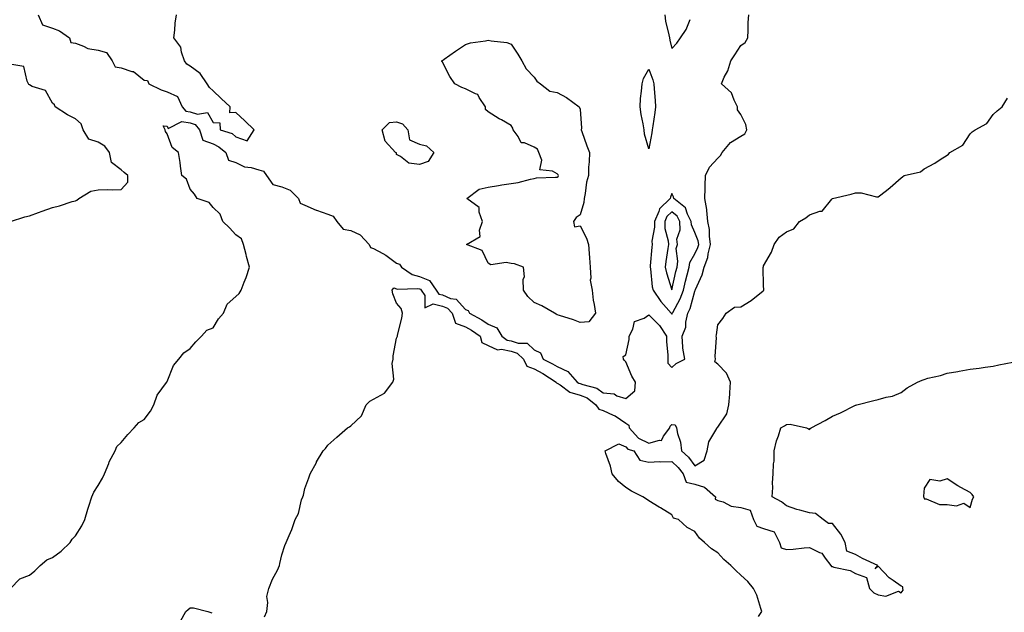
# Model space of a CAD drawing. Units: inches. Extents: x 1005443 to 1008083, y 7221338 to 7223978.
# Drawn here: x 1005814 to 1006243, y 7223232 to 7223490 of the extents above; entities that cross this region are included whole.
import ezdxf

# ---------------------------------------------------------------- set-up
doc = ezdxf.new("R2010")
doc.units = ezdxf.units.IN
doc.header["$MEASUREMENT"] = 0
doc.layers.add('Contour_10057221', color=7, linetype='Continuous', true_color=0x93036a)

msp = doc.modelspace()

# ---------------------------------------------------------------- linework, layer by layer
at = {"layer": 'Contour_10057221'}
for points in [[(1005809.74, 7223241.92, 3092), (1005813.87, 7223246.1, 3092), (1005818.05, 7223247.66, 3092), (1005820.34, 7223249.63, 3092), (1005822.64, 7223251.92, 3092), (1005825.58, 7223254.4, 3092), (1005828.05, 7223255.44, 3092), (1005831.8, 7223258.17, 3092), (1005835.73, 7223261.92, 3092), (1005836.62, 7223263.35, 3092), (1005838.05, 7223264.87, 3092), (1005840.79, 7223269.19, 3092), (1005842.13, 7223271.92, 3092), (1005843.44, 7223276.53, 3092), (1005843.91, 7223277.78, 3092), (1005845.27, 7223281.92, 3092), (1005846.04, 7223283.93, 3092), (1005848.05, 7223286.88, 3092), (1005849.93, 7223290.03, 3092), (1005850.78, 7223291.92, 3092), (1005852.57, 7223296.45, 3092), (1005852.8, 7223297.17, 3092), (1005855.39, 7223301.92, 3092), (1005856.12, 7223303.85, 3092), (1005858.05, 7223305.49, 3092), (1005860.93, 7223309.03, 3092), (1005863.73, 7223311.92, 3092), (1005865.77, 7223314.21, 3092), (1005868.05, 7223315.61, 3092), (1005870.76, 7223319.22, 3092), (1005872.23, 7223321.92, 3092), (1005873.73, 7223326.24, 3092), (1005877.81, 7223331.67, 3092), (1005877.96, 7223331.92, 3092), (1005877.98, 7223332, 3092), (1005878.05, 7223332.08, 3092), (1005880.83, 7223339.15, 3092), (1005883.09, 7223341.92, 3092), (1005885.34, 7223344.63, 3092), (1005888.05, 7223346.49, 3092), (1005890.48, 7223349.5, 3092), (1005893.04, 7223351.92, 3092), (1005895.39, 7223354.58, 3092), (1005898.05, 7223355.51, 3092), (1005900.45, 7223359.52, 3092), (1005902.6, 7223361.92, 3092), (1005904.18, 7223365.79, 3092), (1005908.05, 7223369.13, 3092), (1005909.41, 7223370.57, 3092), (1005910.32, 7223371.92, 3092), (1005911.64, 7223375.51, 3092), (1005912.46, 7223377.51, 3092), (1005913.88, 7223381.92, 3092), (1005912.7, 7223386.57, 3092), (1005912.45, 7223387.53, 3092), (1005911.33, 7223391.92, 3092), (1005910.42, 7223394.28, 3092), (1005908.05, 7223396.1, 3092), (1005905.21, 7223399.09, 3092), (1005902.36, 7223401.92, 3092), (1005901.16, 7223405.03, 3092), (1005898.05, 7223407.99, 3092), (1005896.3, 7223410.16, 3092), (1005891.19, 7223411.92, 3092), (1005889.97, 7223413.83, 3092), (1005888.05, 7223415.96, 3092), (1005886.51, 7223420.38, 3092), (1005884.49, 7223421.92, 3092), (1005883.89, 7223426.08, 3092), (1005883.77, 7223427.64, 3092), (1005883.04, 7223431.92, 3092), (1005880.24, 7223434.11, 3092), (1005878.05, 7223440.18, 3092), (1005877.33, 7223441.2, 3092), (1005877.16, 7223441.92, 3092), (1005876.32, 7223443.64, 3092), (1005878.05, 7223443.52, 3092), (1005878.54, 7223442.41, 3092), (1005884.47, 7223445.51, 3092), (1005888.05, 7223444.87, 3092), (1005890.3, 7223444.17, 3092), (1005892.12, 7223441.92, 3092), (1005893.55, 7223437.41, 3092), (1005898.05, 7223435.71, 3092), (1005900.62, 7223434.5, 3092), (1005903.56, 7223431.92, 3092), (1005904.79, 7223428.66, 3092), (1005908.05, 7223427.58, 3092), (1005911.79, 7223425.67, 3092), (1005914.6, 7223425.38, 3092), (1005918.05, 7223424.36, 3092), (1005919.99, 7223423.85, 3092), (1005921.29, 7223421.92, 3092), (1005924.14, 7223418.01, 3092), (1005928.05, 7223416.96, 3092), (1005931.7, 7223415.57, 3092), (1005935.3, 7223411.92, 3092), (1005935.97, 7223409.85, 3092), (1005938.05, 7223409.05, 3092), (1005943.02, 7223406.88, 3092), (1005943.11, 7223406.86, 3092), (1005948.05, 7223405.16, 3092), (1005950.36, 7223404.24, 3092), (1005952.01, 7223401.92, 3092), (1005954.72, 7223398.6, 3092), (1005958.05, 7223397.99, 3092), (1005962.25, 7223396.12, 3092), (1005966.17, 7223391.92, 3092), (1005966.69, 7223390.55, 3092), (1005968.05, 7223390.14, 3092), (1005972.01, 7223387.96, 3092), (1005973.41, 7223387.29, 3092), (1005978.05, 7223383.78, 3092), (1005979.39, 7223383.25, 3092), (1005980.26, 7223381.92, 3092), (1005984.86, 7223378.74, 3092), (1005988.05, 7223377.97, 3092), (1005992.35, 7223376.22, 3092), (1005995.3, 7223371.92, 3092), (1005996.41, 7223370.28, 3092), (1005998.05, 7223369.87, 3092), (1006001.6, 7223368.37, 3092), (1006004.09, 7223367.97, 3092), (1006008.05, 7223363.56, 3092), (1006009.3, 7223363.17, 3092), (1006009.83, 7223361.92, 3092), (1006015.21, 7223359.07, 3092), (1006018.05, 7223357.19, 3092), (1006021.73, 7223355.61, 3092), (1006023.92, 7223351.92, 3092), (1006026.3, 7223350.18, 3092), (1006028.05, 7223349.85, 3092), (1006031.13, 7223348.85, 3092), (1006035.03, 7223348.89, 3092), (1006038.05, 7223345.98, 3092), (1006040.83, 7223344.71, 3092), (1006042, 7223341.92, 3092), (1006046.03, 7223339.91, 3092), (1006048.05, 7223338.64, 3092), (1006052.7, 7223336.57, 3092), (1006056.82, 7223331.92, 3092), (1006057.52, 7223331.39, 3092), (1006058.05, 7223331.26, 3092), (1006059.19, 7223330.77, 3092), (1006065.34, 7223329.21, 3092), (1006068.05, 7223327.21, 3092), (1006072.84, 7223326.71, 3092), (1006074.03, 7223325.94, 3092), (1006078.05, 7223324.71, 3092), (1006081.86, 7223328.11, 3092), (1006082.27, 7223331.92, 3092), (1006080.67, 7223334.54, 3092), (1006078.05, 7223340.69, 3092), (1006077.42, 7223341.3, 3092), (1006076.94, 7223341.92, 3092), (1006076.87, 7223343.09, 3092), (1006078.05, 7223343.74, 3092), (1006079.46, 7223350.51, 3092), (1006079.47, 7223351.92, 3092), (1006081.04, 7223354.91, 3092), (1006081.74, 7223358.23, 3092), (1006085.93, 7223359.81, 3092), (1006088.05, 7223361.18, 3092), (1006092.65, 7223356.53, 3092), (1006095.7, 7223351.92, 3092), (1006095.65, 7223349.52, 3092), (1006096.37, 7223343.6, 3092), (1006096.32, 7223341.92, 3092), (1006096.32, 7223340.2, 3092), (1006098.05, 7223338.21, 3092), (1006099.96, 7223340.01, 3092), (1006103.7, 7223341.92, 3092), (1006102.77, 7223346.65, 3092), (1006102.89, 7223347.08, 3092), (1006102.48, 7223351.92, 3092), (1006104.17, 7223355.79, 3092), (1006104.09, 7223357.96, 3092), (1006104.96, 7223361.92, 3092), (1006105.97, 7223363.99, 3092), (1006108.05, 7223371.59, 3092), (1006108.19, 7223371.78, 3092), (1006108.23, 7223371.92, 3092), (1006108.32, 7223372.19, 3092), (1006111.3, 7223378.66, 3092), (1006112.16, 7223381.92, 3092), (1006113.77, 7223386.2, 3092), (1006113.92, 7223387.78, 3092), (1006114.94, 7223391.92, 3092), (1006114.4, 7223395.57, 3092), (1006114.51, 7223398.38, 3092), (1006113.68, 7223401.92, 3092), (1006113.23, 7223406.74, 3092), (1006113.32, 7223407.19, 3092), (1006112.38, 7223411.92, 3092), (1006112.52, 7223416.39, 3092), (1006112.55, 7223417.41, 3092), (1006112.71, 7223421.92, 3092), (1006114.43, 7223425.53, 3092), (1006118.05, 7223429.46, 3092), (1006119.29, 7223430.67, 3092), (1006119.92, 7223431.92, 3092), (1006123.6, 7223436.37, 3092), (1006128.05, 7223439.07, 3092), (1006129.84, 7223440.14, 3092), (1006130.69, 7223441.92, 3092), (1006130.27, 7223444.15, 3092), (1006128.05, 7223448.5, 3092), (1006126.74, 7223450.61, 3092), (1006126.65, 7223451.92, 3092), (1006125.15, 7223454.81, 3092), (1006124.08, 7223457.96, 3092), (1006119.63, 7223461.92, 3092), (1006120.87, 7223464.75, 3092), (1006122.42, 7223467.56, 3092), (1006123.73, 7223471.92, 3092), (1006125.49, 7223474.48, 3092), (1006128.05, 7223478.6, 3092), (1006130.02, 7223479.95, 3092), (1006131.17, 7223481.92, 3092), (1006131.39, 7223485.26, 3092), (1006131.37, 7223488.6, 3092), (1006131.59, 7223491.92, 3092)], [(1005821.77, 7223491.92, 3093), (1005823.7, 7223487.56, 3093), (1005828.05, 7223486.18, 3093), (1005831.18, 7223485.06, 3093), (1005835.46, 7223481.92, 3093), (1005836.02, 7223479.89, 3093), (1005838.05, 7223479.6, 3093), (1005841.6, 7223478.37, 3093), (1005843.43, 7223477.31, 3093), (1005848.05, 7223476.55, 3093), (1005851.66, 7223475.53, 3093), (1005854.07, 7223471.92, 3093), (1005855.4, 7223469.26, 3093), (1005858.05, 7223468.81, 3093), (1005862.66, 7223467.31, 3093), (1005863.41, 7223467.27, 3093), (1005868.05, 7223463.5, 3093), (1005869.43, 7223463.29, 3093), (1005870.1, 7223461.92, 3093), (1005875.38, 7223459.26, 3093), (1005878.05, 7223458.35, 3093), (1005882.55, 7223456.43, 3093), (1005884.58, 7223451.92, 3093), (1005886.17, 7223450.05, 3093), (1005888.05, 7223449.71, 3093), (1005891.26, 7223448.72, 3093), (1005895.59, 7223449.46, 3093), (1005898.05, 7223445.1, 3093), (1005901.07, 7223444.95, 3093), (1005901.17, 7223441.92, 3093), (1005906.33, 7223440.2, 3093), (1005908.05, 7223438.78, 3093), (1005912.88, 7223437.1, 3093), (1005915.93, 7223441.92, 3093), (1005911.84, 7223445.71, 3093), (1005908.05, 7223449.44, 3093), (1005905.41, 7223449.28, 3093), (1005905.5, 7223451.92, 3093), (1005901.61, 7223455.49, 3093), (1005898.05, 7223458.91, 3093), (1005896.45, 7223460.32, 3093), (1005895.46, 7223461.92, 3093), (1005892.49, 7223466.37, 3093), (1005888.05, 7223469.54, 3093), (1005886.65, 7223470.53, 3093), (1005885.59, 7223471.92, 3093), (1005884.24, 7223475.73, 3093), (1005883.97, 7223477.84, 3093), (1005880.97, 7223481.92, 3093), (1005881.41, 7223485.28, 3093), (1005881.6, 7223488.37, 3093), (1005882.14, 7223491.92, 3093)], [(1006094.95, 7223491.92, 3093), (1006095.35, 7223489.22, 3093), (1006096.77, 7223483.21, 3093), (1006096.99, 7223481.92, 3093), (1006097.13, 7223481, 3093), (1006098.05, 7223477.33, 3093), (1006100.29, 7223479.69, 3093), (1006101.8, 7223481.92, 3093), (1006104.35, 7223485.61, 3093), (1006106.09, 7223489.95, 3093)], [(1005809.8, 7223401.92, 3093), (1005816.03, 7223403.93, 3093), (1005818.05, 7223404.36, 3093), (1005821.9, 7223405.77, 3093), (1005823.58, 7223406.39, 3093), (1005828.05, 7223408.01, 3093), (1005831.18, 7223408.78, 3093), (1005836.68, 7223410.55, 3093), (1005838.05, 7223410.92, 3093), (1005838.73, 7223411.24, 3093), (1005839.53, 7223411.92, 3093), (1005844.83, 7223415.14, 3093), (1005848.05, 7223415.77, 3093), (1005851.96, 7223415.83, 3093), (1005854.25, 7223415.73, 3093), (1005858.05, 7223415.79, 3093), (1005860.89, 7223419.09, 3093), (1005860.87, 7223421.92, 3093), (1005859.38, 7223423.25, 3093), (1005858.05, 7223424.38, 3093), (1005853.72, 7223427.6, 3093), (1005852.87, 7223431.92, 3093), (1005850.9, 7223434.77, 3093), (1005848.05, 7223436.43, 3093), (1005843.98, 7223437.84, 3093), (1005841.39, 7223441.92, 3093), (1005840.57, 7223444.44, 3093), (1005838.05, 7223446.63, 3093), (1005834.55, 7223448.42, 3093), (1005829.28, 7223451.92, 3093), (1005828.92, 7223452.8, 3093), (1005828.05, 7223453.46, 3093), (1005825.05, 7223458.93, 3093), (1005819.15, 7223460.81, 3093), (1005818.05, 7223461.43, 3093), (1005817.72, 7223461.59, 3093), (1005817.58, 7223461.92, 3093), (1005816.97, 7223463.01, 3093), (1005815.61, 7223469.48, 3093), (1005809.48, 7223470.49, 3093)], [(1005920.46, 7223229.5, 3091), (1005921.52, 7223231.92, 3091), (1005922, 7223235.87, 3091), (1005921.53, 7223238.44, 3091), (1005922.4, 7223241.92, 3091), (1005923.96, 7223246.02, 3091), (1005926.09, 7223249.95, 3091), (1005927.03, 7223251.92, 3091), (1005927.11, 7223252.86, 3091), (1005928.05, 7223256.63, 3091), (1005929.28, 7223260.69, 3091), (1005929.92, 7223261.92, 3091), (1005931.21, 7223265.08, 3091), (1005932.37, 7223267.6, 3091), (1005933.83, 7223271.92, 3091), (1005935.31, 7223274.67, 3091), (1005936.67, 7223280.55, 3091), (1005937.17, 7223281.92, 3091), (1005937.42, 7223282.55, 3091), (1005938.05, 7223285.53, 3091), (1005939.81, 7223290.16, 3091), (1005940.44, 7223291.92, 3091), (1005943.08, 7223296.88, 3091), (1005943.19, 7223297.06, 3091), (1005946.06, 7223301.92, 3091), (1005947.09, 7223302.88, 3091), (1005948.05, 7223304.44, 3091), (1005952.07, 7223307.9, 3091), (1005956.62, 7223311.92, 3091), (1005957.57, 7223312.39, 3091), (1005958.05, 7223312.78, 3091), (1005962.76, 7223317.21, 3091), (1005964.78, 7223321.92, 3091), (1005966.43, 7223323.54, 3091), (1005968.05, 7223324.42, 3091), (1005972.86, 7223327.1, 3091), (1005976.39, 7223331.92, 3091), (1005976.87, 7223333.11, 3091), (1005976.15, 7223340.03, 3091), (1005976.52, 7223341.92, 3091), (1005976.59, 7223343.38, 3091), (1005978.05, 7223351.04, 3091), (1005978.33, 7223351.65, 3091), (1005978.41, 7223351.92, 3091), (1005978.48, 7223352.35, 3091), (1005980.28, 7223359.69, 3091), (1005980.59, 7223361.92, 3091), (1005980.06, 7223363.93, 3091), (1005978.05, 7223366.33, 3091), (1005976.49, 7223370.36, 3091), (1005976.08, 7223371.92, 3091), (1005976.91, 7223373.05, 3091), (1005978.05, 7223372.55, 3091), (1005978.46, 7223372.33, 3091), (1005987.24, 7223372.72, 3091), (1005988.05, 7223372.55, 3091), (1005988.49, 7223372.35, 3091), (1005988.79, 7223371.92, 3091), (1005990.32, 7223369.65, 3091), (1005990.4, 7223364.28, 3091), (1005993.94, 7223366.04, 3091), (1005998.05, 7223365.03, 3091), (1006000.23, 7223364.09, 3091), (1006002.28, 7223361.92, 3091), (1006003.78, 7223357.64, 3091), (1006008.05, 7223355.98, 3091), (1006010.65, 7223354.52, 3091), (1006014.43, 7223351.92, 3091), (1006015.25, 7223349.11, 3091), (1006018.05, 7223347.9, 3091), (1006022.01, 7223345.88, 3091), (1006023.77, 7223346.2, 3091), (1006028.05, 7223345.4, 3091), (1006030.67, 7223344.54, 3091), (1006033.32, 7223341.92, 3091), (1006034.89, 7223338.76, 3091), (1006038.05, 7223337.72, 3091), (1006041.83, 7223335.69, 3091), (1006047.61, 7223331.92, 3091), (1006047.7, 7223331.57, 3091), (1006048.05, 7223331.41, 3091), (1006049.35, 7223330.63, 3091), (1006053.56, 7223327.43, 3091), (1006058.05, 7223326.26, 3091), (1006061.12, 7223324.99, 3091), (1006064.9, 7223321.92, 3091), (1006066.17, 7223320.05, 3091), (1006068.05, 7223319.5, 3091), (1006072.53, 7223317.43, 3091), (1006073.29, 7223317.17, 3091), (1006078.05, 7223313.95, 3091), (1006079.23, 7223313.11, 3091), (1006079.44, 7223311.92, 3091), (1006083.58, 7223307.45, 3091), (1006088.05, 7223305.22, 3091), (1006092.74, 7223306.61, 3091), (1006093.57, 7223306.39, 3091), (1006094.4, 7223308.27, 3091), (1006097.23, 7223311.92, 3091), (1006097.31, 7223312.66, 3091), (1006098.05, 7223313.35, 3091), (1006099.44, 7223313.31, 3091), (1006100.1, 7223311.92, 3091), (1006100.49, 7223309.48, 3091), (1006101.81, 7223305.67, 3091), (1006102.19, 7223301.92, 3091), (1006105.27, 7223299.13, 3091), (1006108.05, 7223295.4, 3091), (1006112.09, 7223297.88, 3091), (1006113.43, 7223301.92, 3091), (1006114.17, 7223305.81, 3091), (1006117.73, 7223311.59, 3091), (1006117.85, 7223311.92, 3091), (1006117.84, 7223312.12, 3091), (1006118.05, 7223312.29, 3091), (1006121.97, 7223318.01, 3091), (1006122.93, 7223321.92, 3091), (1006123.28, 7223326.69, 3091), (1006123.28, 7223327.15, 3091), (1006123.6, 7223331.92, 3091), (1006121.94, 7223335.81, 3091), (1006118.05, 7223339.69, 3091), (1006116.85, 7223340.71, 3091), (1006117.05, 7223341.92, 3091), (1006116.93, 7223343.03, 3091), (1006117.53, 7223351.39, 3091), (1006117.43, 7223351.92, 3091), (1006117.45, 7223352.53, 3091), (1006118.05, 7223356.88, 3091), (1006120.34, 7223359.63, 3091), (1006121.7, 7223361.92, 3091), (1006125.41, 7223364.56, 3091), (1006128.05, 7223364.69, 3091), (1006132.58, 7223367.39, 3091), (1006137.85, 7223371.72, 3091), (1006138.05, 7223371.88, 3091), (1006138.08, 7223371.9, 3091), (1006138.12, 7223371.92, 3091), (1006138.13, 7223372, 3091), (1006138.05, 7223374.07, 3091), (1006137.9, 7223381.76, 3091), (1006137.9, 7223381.92, 3091), (1006137.95, 7223382.02, 3091), (1006138.05, 7223382.53, 3091), (1006141.45, 7223388.52, 3091), (1006142.58, 7223391.92, 3091), (1006144.85, 7223395.12, 3091), (1006148.05, 7223397.35, 3091), (1006151.26, 7223398.72, 3091), (1006153.74, 7223401.92, 3091), (1006156.43, 7223403.54, 3091), (1006158.05, 7223404.79, 3091), (1006162.5, 7223406.37, 3091), (1006163.6, 7223406.37, 3091), (1006167.76, 7223411.63, 3091), (1006168.02, 7223411.92, 3091), (1006168.03, 7223411.94, 3091), (1006168.05, 7223411.94, 3091), (1006168.09, 7223411.96, 3091), (1006176.16, 7223413.81, 3091), (1006178.05, 7223414.38, 3091), (1006180.52, 7223414.38, 3091), (1006187.31, 7223412.66, 3091), (1006188.05, 7223412.66, 3091), (1006191.55, 7223415.42, 3091), (1006193.24, 7223416.72, 3091), (1006198.05, 7223420.87, 3091), (1006198.57, 7223421.41, 3091), (1006199.33, 7223421.92, 3091), (1006206.41, 7223423.56, 3091), (1006208.05, 7223424.79, 3091), (1006212.64, 7223427.33, 3091), (1006215, 7223428.87, 3091), (1006218.05, 7223430.81, 3091), (1006218.67, 7223431.3, 3091), (1006219.27, 7223431.92, 3091), (1006224.84, 7223435.12, 3091), (1006228.05, 7223440.14, 3091), (1006229.02, 7223440.94, 3091), (1006230.22, 7223441.92, 3091), (1006235.33, 7223444.65, 3091), (1006238.05, 7223448.58, 3091), (1006239.87, 7223450.1, 3091), (1006242.02, 7223451.92, 3091), (1006244.38, 7223455.59, 3091)], [(1006135.89, 7223229.77, 3090), (1006137.27, 7223231.92, 3090), (1006136.81, 7223233.17, 3090), (1006135.11, 7223238.99, 3090), (1006133.71, 7223241.92, 3090), (1006131.12, 7223244.99, 3090), (1006128.05, 7223247.72, 3090), (1006125.92, 7223249.79, 3090), (1006123.73, 7223251.92, 3090), (1006120.72, 7223254.6, 3090), (1006118.05, 7223257.49, 3090), (1006115.35, 7223259.22, 3090), (1006112.24, 7223261.92, 3090), (1006110.04, 7223263.91, 3090), (1006108.05, 7223266.71, 3090), (1006104.69, 7223268.56, 3090), (1006100.92, 7223271.92, 3090), (1006098.75, 7223272.62, 3090), (1006098.05, 7223274.05, 3090), (1006093.17, 7223277.04, 3090), (1006092.55, 7223277.41, 3090), (1006088.05, 7223280.16, 3090), (1006087, 7223280.87, 3090), (1006085.34, 7223281.92, 3090), (1006080.52, 7223284.4, 3090), (1006078.05, 7223286, 3090), (1006074.74, 7223288.62, 3090), (1006072.04, 7223291.92, 3090), (1006071.38, 7223295.24, 3090), (1006069.29, 7223300.69, 3090), (1006068.95, 7223301.92, 3090), (1006074.95, 7223305.01, 3090), (1006078.05, 7223303.6, 3090), (1006078.83, 7223302.7, 3090), (1006081.43, 7223301.92, 3090), (1006084.06, 7223297.92, 3090), (1006088.05, 7223297, 3090), (1006092.74, 7223297.23, 3090), (1006093.22, 7223297.08, 3090), (1006098.05, 7223297.21, 3090), (1006100.8, 7223294.67, 3090), (1006102.95, 7223291.92, 3090), (1006104.34, 7223288.21, 3090), (1006108.05, 7223287.37, 3090), (1006112.25, 7223286.12, 3090), (1006117.05, 7223281.92, 3090), (1006116.95, 7223280.81, 3090), (1006118.05, 7223280.22, 3090), (1006120.35, 7223279.62, 3090), (1006123.89, 7223277.76, 3090), (1006128.05, 7223277.25, 3090), (1006132.23, 7223276.1, 3090), (1006133.65, 7223271.92, 3090), (1006135.15, 7223269.03, 3090), (1006138.05, 7223268.03, 3090), (1006142.68, 7223266.55, 3090), (1006144.96, 7223261.92, 3090), (1006145.74, 7223259.6, 3090), (1006148.05, 7223258.89, 3090), (1006150.95, 7223259.01, 3090), (1006155.77, 7223259.63, 3090), (1006158.05, 7223259.75, 3090), (1006162.4, 7223257.56, 3090), (1006163.44, 7223257.31, 3090), (1006164.89, 7223255.08, 3090), (1006167.39, 7223251.92, 3090), (1006167.68, 7223251.55, 3090), (1006168.05, 7223251.47, 3090), (1006168.73, 7223251.24, 3090), (1006175.81, 7223249.69, 3090), (1006178.05, 7223248.48, 3090), (1006182.87, 7223246.74, 3090), (1006184.14, 7223241.92, 3090), (1006186.09, 7223239.95, 3090), (1006188.05, 7223239.13, 3090), (1006191.34, 7223238.62, 3090), (1006196.88, 7223240.75, 3090), (1006198.05, 7223239.95, 3090), (1006198.85, 7223241.12, 3090), (1006198.74, 7223241.92, 3090), (1006198.77, 7223242.64, 3090), (1006198.05, 7223242.94, 3090), (1006194.58, 7223245.4, 3090), (1006192.72, 7223246.59, 3090), (1006188.05, 7223251.71, 3090), (1006186.62, 7223250.49, 3090), (1006187.78, 7223251.92, 3090), (1006181.17, 7223255.05, 3090), (1006178.05, 7223256.71, 3090), (1006174.29, 7223258.15, 3090), (1006173.54, 7223261.92, 3090), (1006171.7, 7223265.57, 3090), (1006168.05, 7223270.18, 3090), (1006166.37, 7223270.24, 3090), (1006163.96, 7223271.92, 3090), (1006160.67, 7223274.54, 3090), (1006158.05, 7223274.87, 3090), (1006153.88, 7223276.08, 3090), (1006152.51, 7223276.39, 3090), (1006148.05, 7223277.99, 3090), (1006145.88, 7223279.75, 3090), (1006141.81, 7223281.92, 3090), (1006142.01, 7223285.88, 3090), (1006141.95, 7223288.01, 3090), (1006142.17, 7223291.92, 3090), (1006142.34, 7223296.2, 3090), (1006142.6, 7223297.37, 3090), (1006142.72, 7223301.92, 3090), (1006143.7, 7223306.28, 3090), (1006144.53, 7223308.4, 3090), (1006145.58, 7223311.92, 3090), (1006147.22, 7223312.76, 3090), (1006148.05, 7223313.4, 3090), (1006149.61, 7223313.48, 3090), (1006156.81, 7223311.92, 3090), (1006157.59, 7223311.47, 3090), (1006158.05, 7223311.24, 3090), (1006158.39, 7223311.59, 3090), (1006158.81, 7223311.92, 3090), (1006164.89, 7223315.08, 3090), (1006168.05, 7223317.02, 3090), (1006171.52, 7223318.46, 3090), (1006177.81, 7223321.67, 3090), (1006178.05, 7223321.78, 3090), (1006178.18, 7223321.8, 3090), (1006178.63, 7223321.92, 3090), (1006186.08, 7223323.89, 3090), (1006188.05, 7223324.36, 3090), (1006191.47, 7223325.34, 3090), (1006194.17, 7223325.81, 3090), (1006198.05, 7223327.31, 3090), (1006200.65, 7223329.32, 3090), (1006205.17, 7223331.92, 3090), (1006207.23, 7223332.74, 3090), (1006208.05, 7223333.07, 3090), (1006209.68, 7223333.56, 3090), (1006215.21, 7223334.75, 3090), (1006218.05, 7223335.79, 3090), (1006222.7, 7223336.57, 3090), (1006223.33, 7223336.65, 3090), (1006228.05, 7223337.55, 3090), (1006231.98, 7223337.99, 3090), (1006234.56, 7223338.44, 3090), (1006238.05, 7223338.89, 3090), (1006240.6, 7223339.38, 3090), (1006246.66, 7223340.53, 3090)], [(1005883.87, 7223227.74, 3091), (1005886.23, 7223231.92, 3091), (1005887.14, 7223232.82, 3091), (1005888.05, 7223233.54, 3091), (1005889.55, 7223233.42, 3091), (1005895.78, 7223231.92, 3091), (1005897.5, 7223231.37, 3091)]]:
    msp.add_polyline3d(points, dxfattribs=at)
for points in [[(1006058.05, 7223357.84, 3092), (1006055.12, 7223358.99, 3092), (1006049.09, 7223360.88, 3092), (1006048.05, 7223361.24, 3092), (1006047.57, 7223361.43, 3092), (1006046.91, 7223361.92, 3092), (1006041.32, 7223365.2, 3092), (1006038.05, 7223366.57, 3092), (1006035.34, 7223369.21, 3092), (1006033.35, 7223371.92, 3092), (1006033.25, 7223376.72, 3092), (1006033.86, 7223377.72, 3092), (1006033.44, 7223381.92, 3092), (1006029.49, 7223383.37, 3092), (1006028.05, 7223383.58, 3092), (1006025.88, 7223384.09, 3092), (1006019.1, 7223382.97, 3092), (1006018.05, 7223383.76, 3092), (1006015.32, 7223389.19, 3092), (1006008.59, 7223391.92, 3092), (1006014.54, 7223395.42, 3092), (1006014.21, 7223398.09, 3092), (1006015.47, 7223401.92, 3092), (1006014.06, 7223405.92, 3092), (1006014.1, 7223407.97, 3092), (1006008.66, 7223411.92, 3092), (1006014, 7223415.98, 3092), (1006018.05, 7223416.92, 3092), (1006022.43, 7223417.55, 3092), (1006023.94, 7223417.82, 3092), (1006028.05, 7223418.42, 3092), (1006031.07, 7223418.89, 3092), (1006036.5, 7223420.36, 3092), (1006038.05, 7223420.67, 3092), (1006039.11, 7223420.87, 3092), (1006047.29, 7223421.16, 3092), (1006048.05, 7223421.28, 3092), (1006048.53, 7223421.45, 3092), (1006048.67, 7223421.92, 3092), (1006048.45, 7223422.31, 3092), (1006048.05, 7223422.7, 3092), (1006046.09, 7223423.87, 3092), (1006040.51, 7223424.38, 3092), (1006041.31, 7223428.66, 3092), (1006040.04, 7223431.92, 3092), (1006039.51, 7223433.37, 3092), (1006038.05, 7223434.28, 3092), (1006033.84, 7223436.12, 3092), (1006032.37, 7223436.24, 3092), (1006031.03, 7223438.95, 3092), (1006028.84, 7223441.92, 3092), (1006028.77, 7223442.64, 3092), (1006028.05, 7223443.8, 3092), (1006023.74, 7223446.24, 3092), (1006022.84, 7223446.71, 3092), (1006018.05, 7223449.77, 3092), (1006016.86, 7223450.73, 3092), (1006016.82, 7223451.92, 3092), (1006014.07, 7223455.9, 3092), (1006013.44, 7223457.31, 3092), (1006012.47, 7223457.49, 3092), (1006008.05, 7223459.75, 3092), (1006006.47, 7223460.34, 3092), (1006003.46, 7223461.92, 3092), (1006001.24, 7223465.1, 3092), (1005998.05, 7223471.28, 3092), (1005997.84, 7223471.71, 3092), (1005997.82, 7223471.92, 3092), (1005997.94, 7223472.04, 3092), (1005998.05, 7223472.13, 3092), (1005998.74, 7223472.6, 3092), (1006003.81, 7223476.16, 3092), (1006008.05, 7223479.01, 3092), (1006010.21, 7223479.75, 3092), (1006016.79, 7223480.65, 3092), (1006018.05, 7223480.98, 3092), (1006019.3, 7223480.67, 3092), (1006026.1, 7223479.97, 3092), (1006028.05, 7223479.24, 3092), (1006030.95, 7223474.83, 3092), (1006032.6, 7223471.92, 3092), (1006034.58, 7223468.46, 3092), (1006038.05, 7223464.75, 3092), (1006039.19, 7223463.07, 3092), (1006040.8, 7223461.92, 3092), (1006044.88, 7223458.74, 3092), (1006048.05, 7223458.15, 3092), (1006052.07, 7223455.94, 3092), (1006057.68, 7223451.92, 3092), (1006057.76, 7223451.63, 3092), (1006058.05, 7223450.83, 3092), (1006058.73, 7223442.6, 3092), (1006058.57, 7223441.92, 3092), (1006058.87, 7223441.1, 3092), (1006061.03, 7223434.89, 3092), (1006062.17, 7223431.92, 3092), (1006062.06, 7223427.9, 3092), (1006061.79, 7223425.65, 3092), (1006061.66, 7223421.92, 3092), (1006060.85, 7223419.11, 3092), (1006060.3, 7223414.17, 3092), (1006059.8, 7223411.92, 3092), (1006059.73, 7223410.24, 3092), (1006058.05, 7223404.79, 3092), (1006056.34, 7223403.62, 3092), (1006055.22, 7223401.92, 3092), (1006055.68, 7223399.56, 3092), (1006058.05, 7223399.99, 3092), (1006060.82, 7223394.69, 3092), (1006061.76, 7223391.92, 3092), (1006061.98, 7223387.99, 3092), (1006062.17, 7223386.04, 3092), (1006062.39, 7223381.92, 3092), (1006062.74, 7223377.23, 3092), (1006062.42, 7223376.3, 3092), (1006063.28, 7223371.92, 3092), (1006063.73, 7223367.6, 3092), (1006064.24, 7223365.73, 3092), (1006064.8, 7223361.92, 3092), (1006061.8, 7223358.17, 3092)], [(1006088.05, 7223433.64, 3092), (1006086.12, 7223439.99, 3092), (1006085.96, 7223441.92, 3092), (1006085.53, 7223444.44, 3092), (1006084.69, 7223448.56, 3092), (1006084.17, 7223451.92, 3092), (1006084.41, 7223455.55, 3092), (1006084.81, 7223458.68, 3092), (1006085.05, 7223461.92, 3092), (1006085.71, 7223464.26, 3092), (1006088.05, 7223468.29, 3092), (1006089.76, 7223463.62, 3092), (1006090.17, 7223461.92, 3092), (1006090.28, 7223459.69, 3092), (1006090.75, 7223454.62, 3092), (1006090.86, 7223451.92, 3092), (1006090.59, 7223449.38, 3092), (1006089.74, 7223443.6, 3092), (1006089.54, 7223441.92, 3092), (1006089.39, 7223440.59, 3092)], [(1005988.05, 7223426.71, 3092), (1005983.4, 7223427.27, 3092), (1005979.82, 7223430.16, 3092), (1005978.05, 7223431.04, 3092), (1005977.98, 7223431.86, 3092), (1005977.52, 7223431.92, 3092), (1005973.05, 7223436.92, 3092), (1005971.77, 7223441.92, 3092), (1005974.97, 7223445.01, 3092), (1005978.05, 7223445.34, 3092), (1005980.6, 7223444.46, 3092), (1005982.91, 7223441.92, 3092), (1005983.65, 7223437.51, 3092), (1005988.05, 7223435.55, 3092), (1005991.03, 7223434.89, 3092), (1005994.26, 7223431.92, 3092), (1005991.88, 7223428.09, 3092)], [(1006098.05, 7223361.53, 3093), (1006098.2, 7223361.76, 3093), (1006098.24, 7223361.92, 3093), (1006098.41, 7223362.27, 3093), (1006101.73, 7223368.25, 3093), (1006103.07, 7223371.92, 3093), (1006104.03, 7223375.94, 3093), (1006104.71, 7223378.58, 3093), (1006105.53, 7223381.92, 3093), (1006105.87, 7223384.09, 3093), (1006108.05, 7223387.86, 3093), (1006109.42, 7223390.55, 3093), (1006109.75, 7223391.92, 3093), (1006109.53, 7223393.4, 3093), (1006108.05, 7223397.1, 3093), (1006106.58, 7223400.46, 3093), (1006106.52, 7223401.92, 3093), (1006104.89, 7223405.08, 3093), (1006104.01, 7223407.88, 3093), (1006098.91, 7223411.92, 3093), (1006098.78, 7223412.64, 3093), (1006098.05, 7223414.13, 3093), (1006097.4, 7223412.56, 3093), (1006097.31, 7223411.92, 3093), (1006092.61, 7223407.37, 3093), (1006092.37, 7223406.24, 3093), (1006090.47, 7223401.92, 3093), (1006090.55, 7223399.42, 3093), (1006089.38, 7223393.25, 3093), (1006089.45, 7223391.92, 3093), (1006089.3, 7223390.67, 3093), (1006088.65, 7223382.51, 3093), (1006088.58, 7223381.92, 3093), (1006088.7, 7223381.28, 3093), (1006089.51, 7223373.37, 3093), (1006089.86, 7223371.92, 3093), (1006093.19, 7223367.06, 3093), (1006095.59, 7223364.38, 3093), (1006097.76, 7223361.92, 3093), (1006097.9, 7223361.78, 3093)], [(1006098.05, 7223372.13, 3094), (1006099.86, 7223380.12, 3094), (1006100.31, 7223381.92, 3094), (1006100.72, 7223384.6, 3094), (1006099.88, 7223390.08, 3094), (1006100.49, 7223391.92, 3094), (1006100.29, 7223394.17, 3094), (1006101.65, 7223398.33, 3094), (1006101.51, 7223401.92, 3094), (1006100.34, 7223404.21, 3094), (1006098.05, 7223406.18, 3094), (1006095.9, 7223404.07, 3094), (1006094.95, 7223401.92, 3094), (1006095.04, 7223398.91, 3094), (1006096.44, 7223393.52, 3094), (1006096.52, 7223391.92, 3094), (1006096.31, 7223390.18, 3094), (1006095.48, 7223384.5, 3094), (1006095.2, 7223381.92, 3094), (1006095.66, 7223379.54, 3094)], [(1006228.05, 7223277.21, 3090), (1006229.05, 7223280.92, 3090), (1006229.69, 7223281.92, 3090), (1006228.97, 7223282.84, 3090), (1006228.05, 7223283.81, 3090), (1006223.98, 7223286, 3090), (1006222.73, 7223286.61, 3090), (1006218.05, 7223289.65, 3090), (1006214.83, 7223288.7, 3090), (1006210.58, 7223289.4, 3090), (1006208.05, 7223285.69, 3090), (1006207.76, 7223282.21, 3090), (1006207.78, 7223281.92, 3090), (1006207.84, 7223281.72, 3090), (1006208.05, 7223281.06, 3090), (1006208.92, 7223281.06, 3090), (1006214.66, 7223278.52, 3090), (1006218.05, 7223278.5, 3090), (1006222.07, 7223277.9, 3090), (1006225.29, 7223279.15, 3090)]]:
    msp.add_polyline3d(points, close=True, dxfattribs=at)

doc.saveas('drawing.dxf')
